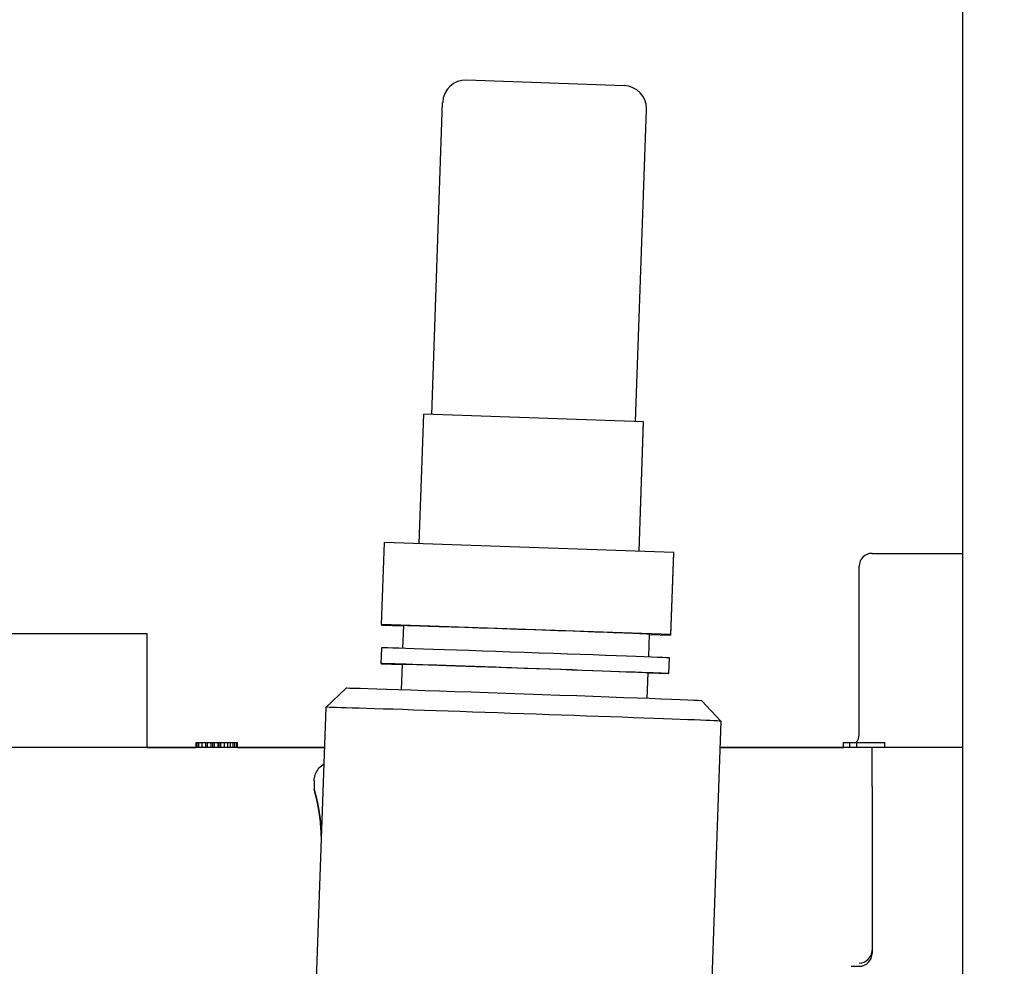
# Model space of a CAD drawing. Units: inches. Extents: x -804 to -470, y -2918 to -2731.
# Drawn here: x -724 to -721, y -2893 to -2890 of the extents above; entities that cross this region are included whole.
import ezdxf

# ---------------------------------------------------------------- set-up
doc = ezdxf.new("R2010")
doc.units = ezdxf.units.IN
doc.header["$LTSCALE"] = 0.375
doc.header["$MEASUREMENT"] = 0
doc.layers.add('Dimensions(ANSI)', color=7, linetype='Continuous', lineweight=25)
doc.layers.add('Visible Edges(ANSI)', color=7, linetype='Continuous', lineweight=25)
doc.styles.add('DEFAULT-ANSI~0', font='arial.ttf')
doc.dimstyles.new('FALLAS - X.XX', dxfattribs={"dimscale": 20, "dimtxt": 0.12, "dimasz": 0.098425, "dimexe": 0.063, "dimexo": 0.0625, "dimgap": 0.031496, "dimtad": 0, "dimtih": 1, "dimtoh": 1, "dimdec": 0, "dimrnd": 1e-08, "dimzin": 1, "dimdsep": 46, "dimlunit": 4, "dimtxsty": 'DEFAULT-ANSI~0', "dimcen": 0.09, "dimdle": 0.5, "dimclrd": 250, "dimclre": 250, "dimclrt": 250, "dimadec": 0, "dimazin": 0, "dimtfac": 1, "dimtdec": 3, "dimtofl": 0, "dimtmove": 0, "dimatfit": 3, "dimfxl": 0, "dimfrac": 2, "dimtolj": 1, "dimtzin": 0, "dimlwd": 25, "dimlwe": 25, "dimarcsym": 0})

# ---------------------------------------------------------------- blocks, each defined once
blk = doc.blocks.new('*D12')
at = {"layer": 'DEFPOINTS', "color": 0, "linetype": 'Continuous'}
for p in [(-791.0402, -2827.7797), (-677.6178, -2827.7797), (-757.8678, -2912.2077)]:
    blk.add_point(p, dxfattribs=at)
at = {"layer": 'Dimensions(ANSI)', "color": 250, "linetype": 'Continuous', "lineweight": 25}
for p, q in [((-678.8678, -2827.7797), (-792.3002, -2827.7797)), ((-791.0402, -2829.7482), (-791.0402, -2857.0655)), ((-791.0402, -2910.2392), (-791.0402, -2864.8225)), ((-759.1178, -2912.2077), (-792.3002, -2912.2077))]:
    blk.add_line(p, q, dxfattribs=at)
at = {"layer": 'Dimensions(ANSI)', "color": 250, "linetype": 'Continuous'}
for points in [[(-791.3682, -2829.7482), (-790.7121, -2829.7482), (-791.0402, -2827.7797)], [(-791.3682, -2910.2392), (-790.7121, -2910.2392), (-791.0402, -2912.2077)]]:
    blk.add_solid(points, dxfattribs=at)
at = {"layer": 'Dimensions(ANSI)', "color": 250, "linetype": 'Continuous', "lineweight": 25, "insert": (-791.0402, -2860.944), "char_height": 2.4, "attachment_point": 5, "style": 'DEFAULT-ANSI~0'}
blk.add_mtext('\\A1;\\fArial|b0|i0;\\H2.4016;7\'-0"\\P\\fArial|b0|i0;\\H2.4016;OVERALL HEIGHT', dxfattribs=at)

msp = doc.modelspace()

# ---------------------------------------------------------------- linework, layer by layer
at = {"layer": 'Visible Edges(ANSI)'}
for p, q in [((-720.8678, -2906.2077), (-720.8678, -2879.4273)), ((-721.8968, -2890.228), (-722.3765, -2890.2113)), ((-722.482, -2891.228), (-722.4489, -2890.2788)), ((-721.8624, -2891.2496), (-721.8293, -2890.3015)), ((-721.8292, -2890.299), (-721.8292, -2890.2979)), ((-722.5202, -2891.6206), (-722.5065, -2891.2271)), ((-721.8379, -2891.2504), (-722.5065, -2891.2271)), ((-721.8516, -2891.644), (-721.8379, -2891.2504)), ((-721.8516, -2891.644), (-721.8379, -2891.252)), ((-721.8379, -2891.252), (-721.8379, -2891.2504)), ((-722.6344, -2891.8668), (-722.6257, -2891.617)), ((-721.7462, -2891.6476), (-722.6257, -2891.617)), ((-721.7549, -2891.8975), (-721.7462, -2891.6476)), ((-721.7549, -2891.8995), (-721.7462, -2891.6496)), ((-721.7462, -2891.6496), (-721.7462, -2891.6476)), ((-721.1434, -2891.6505), (-720.8678, -2891.6505)), ((-721.1827, -2892.2013), (-721.1827, -2891.6898)), ((-722.6344, -2891.8668), (-722.6344, -2891.8688)), ((-721.7549, -2891.8975), (-722.6344, -2891.8668)), ((-722.6344, -2891.8688), (-722.5685, -2891.8711)), ((-722.5684, -2891.8701), (-722.5709, -2891.9396)), ((-724.5174, -2891.8938), (-723.3481, -2891.8938)), ((-723.3481, -2891.8938), (-723.3481, -2892.241)), ((-721.8209, -2891.8962), (-721.8233, -2891.9656)), ((-721.8209, -2891.8972), (-721.7549, -2891.8995)), ((-721.7549, -2891.8995), (-721.7549, -2891.8975)), ((-722.6348, -2891.9378), (-722.6365, -2891.9858)), ((-721.7611, -2892.0163), (-721.7594, -2891.9684)), ((-722.5725, -2891.988), (-722.5753, -2892.0658)), ((-721.825, -2892.0141), (-721.8277, -2892.0919)), ((-721.825, -2892.0141), (-721.825, -2892.0141)), ((-721.825, -2892.0141), (-721.7611, -2892.0163)), ((-722.7422, -2892.0609), (-722.8042, -2892.1188)), ((-721.6609, -2892.0986), (-721.603, -2892.1607)), ((-722.8042, -2892.1188), (-722.8566, -2893.6204)), ((-721.603, -2892.1607), (-721.6554, -2893.6623)), ((-722.8085, -2892.241), (-724.8517, -2892.241)), ((-723.3481, -2892.2407), (-723.1985, -2892.2407)), ((-723.1985, -2892.226), (-723.1958, -2892.226)), ((-723.1985, -2892.241), (-723.1985, -2892.226)), ((-723.1958, -2892.226), (-723.1904, -2892.226)), ((-723.1958, -2892.241), (-723.1958, -2892.226)), ((-723.1904, -2892.226), (-723.1797, -2892.226)), ((-723.1904, -2892.241), (-723.1904, -2892.226)), ((-723.1797, -2892.226), (-723.169, -2892.226)), ((-723.1797, -2892.241), (-723.1797, -2892.226)), ((-723.169, -2892.226), (-723.1636, -2892.226)), ((-723.169, -2892.241), (-723.169, -2892.226)), ((-723.1636, -2892.226), (-723.1529, -2892.226)), ((-723.1636, -2892.241), (-723.1636, -2892.226)), ((-723.1529, -2892.226), (-723.1476, -2892.226)), ((-723.1529, -2892.241), (-723.1529, -2892.226)), ((-723.1476, -2892.226), (-723.1422, -2892.226)), ((-723.1476, -2892.241), (-723.1476, -2892.226)), ((-723.1422, -2892.226), (-723.1315, -2892.226)), ((-723.1422, -2892.241), (-723.1422, -2892.226)), ((-723.1315, -2892.226), (-723.1288, -2892.226)), ((-723.1315, -2892.241), (-723.1315, -2892.226)), ((-723.1288, -2892.226), (-723.1234, -2892.226)), ((-723.1288, -2892.241), (-723.1288, -2892.226)), ((-723.1234, -2892.226), (-723.1127, -2892.226)), ((-723.1234, -2892.241), (-723.1234, -2892.226)), ((-723.1127, -2892.226), (-723.102, -2892.226)), ((-723.1127, -2892.241), (-723.1127, -2892.226)), ((-723.102, -2892.226), (-723.0939, -2892.226)), ((-723.102, -2892.241), (-723.102, -2892.226)), ((-723.0939, -2892.226), (-723.0859, -2892.226)), ((-723.0939, -2892.241), (-723.0939, -2892.226)), ((-723.0859, -2892.226), (-723.0805, -2892.226)), ((-723.0859, -2892.241), (-723.0859, -2892.226)), ((-723.0805, -2892.226), (-723.0752, -2892.226)), ((-723.0805, -2892.241), (-723.0805, -2892.226)), ((-723.0752, -2892.226), (-723.0725, -2892.226)), ((-723.0752, -2892.241), (-723.0752, -2892.226)), ((-723.0725, -2892.241), (-723.0725, -2892.226)), ((-723.0725, -2892.2407), (-722.8085, -2892.2407)), ((-721.6058, -2892.2407), (-721.23, -2892.2407)), ((-721.1434, -2892.241), (-721.6058, -2892.241)), ((-721.23, -2892.226), (-721.2112, -2892.226)), ((-721.23, -2892.241), (-721.23, -2892.226)), ((-721.2112, -2892.226), (-721.1898, -2892.226)), ((-721.2112, -2892.241), (-721.2112, -2892.226)), ((-721.1898, -2892.226), (-721.104, -2892.226)), ((-721.1898, -2892.241), (-721.1898, -2892.226)), ((-721.1434, -2892.3591), (-721.1434, -2892.241)), ((-720.8678, -2892.241), (-721.1434, -2892.241)), ((-721.104, -2892.241), (-721.104, -2892.226)), ((-722.8395, -2892.3422), (-722.8397, -2892.3683)), ((-721.1434, -2892.3591), (-721.1434, -2892.867)), ((-721.2065, -2892.9064), (-721.1827, -2892.9064))]:
    msp.add_line(p, q, dxfattribs=at)
for centre, radius, start, end in [((-722.3789, -2890.2812), 0.07, 88.0019, 178.0019), ((-721.8992, -2890.2979), 0.07, 0, 88.0019), ((-721.8992, -2890.299), 0.07, 358.0019, 0), ((-721.1434, -2891.6898), 0.0394, 90, 180), ((-721.2221, -2892.2013), 0.0394, 321.1173, 360)]:
    msp.add_arc(centre, radius, start, end, dxfattribs=at)
for centre, major_axis, ratio, start_param, end_param in [((-722.1947, -2891.8832), (0.3738, -0.013), 0.002279, 0, 3.141593), ((-722.1971, -2891.9531), (0.4377, -0.0153), 0.002279, 0.011627, 3.141593), ((-722.1988, -2892.0011), (0.4377, -0.0153), 0.002279, 0.011627, 3.688991), ((-722.1988, -2892.0011), (0.3738, -0.013), 0.002279, 0.013449, 3.141593), ((-722.1988, -2892.0011), (0.3738, -0.013), 0.002279, 0.000002, 0.000081), ((-721.7661, -2892.0162), (0.005, -0.00017), 0.002279, 0.000079, 0.011627), ((-722.2015, -2892.0798), (0.5407, -0.0189), 0.002279, 0.002279, 3.139314), ((-722.2036, -2892.1397), (0.6006, -0.021), 0.002279, 0, 3.141593), ((-721.1827, -2892.8574), (-0.0281, -0.0281), 0.982697, 0.794125, 2.356195), ((-721.1827, -2892.867), (0, -0.0394), 0.999848, 0, 1.570796)]:
    msp.add_ellipse(centre, major_axis=major_axis, ratio=ratio, start_param=start_param, end_param=end_param, dxfattribs=at)
msp.add_open_spline([(-722.8395, -2892.3422), (-722.8394, -2892.3358), (-722.8383, -2892.3294), (-722.8341, -2892.3174), (-722.831, -2892.3118), (-722.8234, -2892.3018), (-722.8187, -2892.2974), (-722.8125, -2892.2932), (-722.8114, -2892.2925), (-722.8103, -2892.2919)], degree=3, knots=[0, 0, 0, 0, 0.048663, 0.048663, 0.096445, 0.096445, 0.1442499, 0.1442499, 0.1539999, 0.1539999, 0.1539999, 0.1539999], dxfattribs=at)
for points in [[(-722.8185, -2892.4969), (-722.8194, -2892.4764), (-722.824, -2892.4361), (-722.8331, -2892.3929), (-722.8401, -2892.3673), (-722.84, -2892.3671), (-722.8332, -2892.3923), (-722.824, -2892.4352), (-722.8194, -2892.4757), (-722.8185, -2892.4962)], [(-722.8185, -2892.4962), (-722.8183, -2892.5007), (-722.8181, -2892.5053), (-722.8179, -2892.5098)], [(-722.8179, -2892.5102), (-722.8181, -2892.5058), (-722.8183, -2892.5013), (-722.8185, -2892.4969)]]:
    msp.add_open_spline(points, degree=3, dxfattribs=at)

# ---------------------------------------------------------------- dimensions: what is measured, and where the dimension line sits
at = {"layer": 'Dimensions(ANSI)', "color": 250, "linetype": 'Continuous', "lineweight": 25}
dim = msp.add_linear_dim(base=(-791.0402, -2827.7797), p1=(-757.8678, -2912.2077), p2=(-677.6178, -2827.7797), angle=90, text='\\fArial|b0|i0;\\H2.4016;<>\\P\\fArial|b0|i0;\\H2.4016;OVERALL HEIGHT', dimstyle='FALLAS - X.XX', override={"dimgap": 0.031496, "dimdec": 0, "dimlfac": 1, "dimtol": 0, "dimlim": 0, "dimtp": 0, "dimtm": 0, "dimtdec": 0, "dimatfit": 1}, dxfattribs=at)
dim.commit()
dim.dimension.update_dxf_attribs({"geometry": '*D12', "text_midpoint": (-791.0402, -2860.944), "dimtype": 160})

doc.saveas('drawing.dxf')
